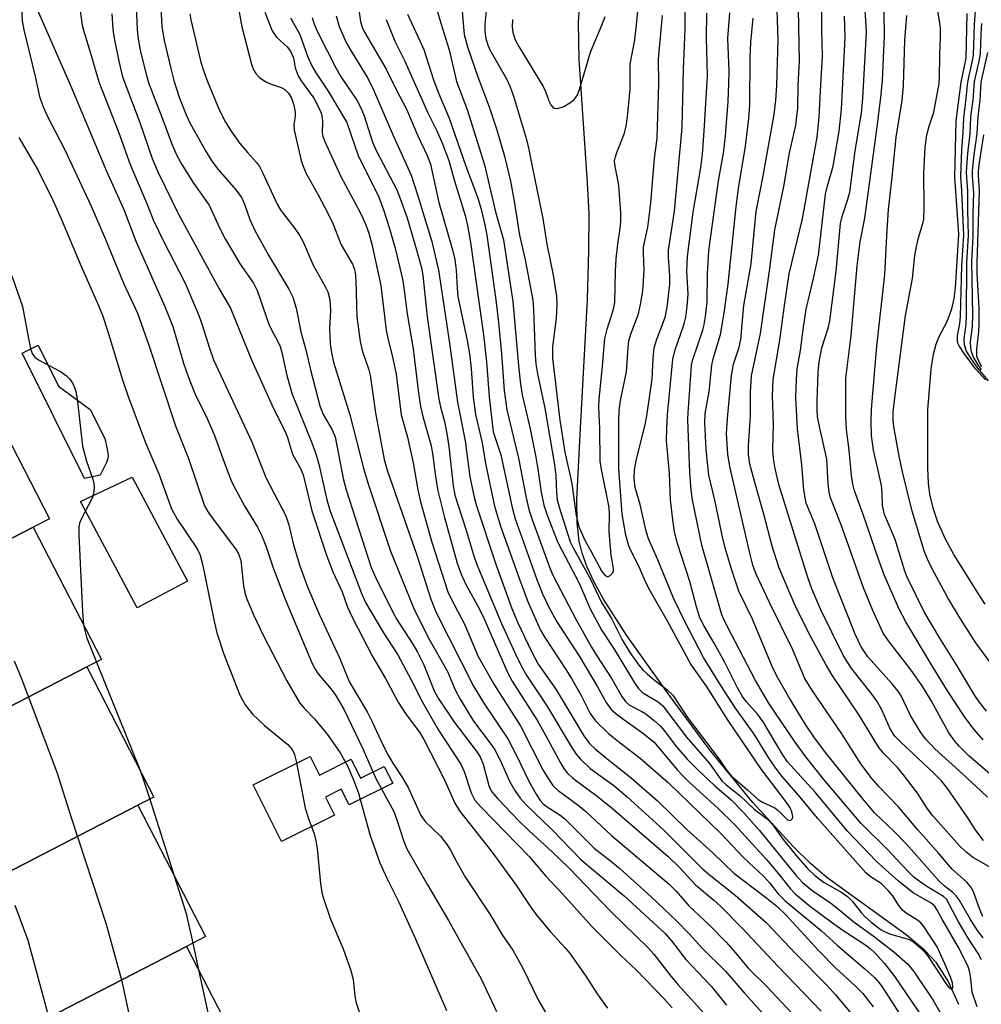
# Model space of a CAD drawing. Units: inches. Extents: x 1171770 to 1177770, y 525460 to 529460.
# Drawn here: x 1173553 to 1173735, y 525764 to 525950 of the extents above; entities that cross this region are included whole.
import ezdxf

# ---------------------------------------------------------------- set-up
doc = ezdxf.new("R2010")
doc.units = ezdxf.units.IN
doc.header["$MEASUREMENT"] = 0
for name, color, linetype in [('BLDG-Footprint', 5, 'Continuous'), ('CULTRL-Pad', 6, 'Continuous'), ('HYDRO-Single Line Stream', 4, 'Continuous'), ('Undefined', 1, 'Continuous')]:
    doc.layers.add(name, color=color, linetype=linetype)

msp = doc.modelspace()

# ---------------------------------------------------------------- linework, layer by layer
at = {"layer": 'BLDG-Footprint'}
for points, elevation in [([(1173555.69, 525854.27), (1173509.17, 525830.29), (1173508.68, 525831.23), (1173506.35, 525835.75), (1173500.67, 525832.82), (1173490.33, 525852.89), (1173494.12, 525854.84), (1173545.6, 525881.38), (1173558.76, 525855.85)], 252.16), ([(1173565.85, 525827.81), (1173519.05, 525803.68), (1173518.94, 525803.89), (1173516.46, 525808.71), (1173510.38, 525805.57), (1173499.57, 525826.54), (1173508.68, 525831.23), (1173509.17, 525830.29), (1173555.69, 525854.27), (1173568.6, 525829.22)], 251.12), ([(1173575.53, 525801.62), (1173528.51, 525777.38), (1173527.77, 525778.8), (1173525.92, 525782.38), (1173520.17, 525779.42), (1173509.94, 525799.25), (1173518.94, 525803.89), (1173519.05, 525803.68), (1173565.85, 525827.81), (1173578.55, 525803.17)], 252.57), ([(1173584.71, 525774.92), (1173538.27, 525750.98), (1173537.98, 525751.53), (1173535.81, 525755.75), (1173529.34, 525752.41), (1173518.27, 525773.89), (1173527.77, 525778.8), (1173528.51, 525777.38), (1173575.53, 525801.62), (1173588.33, 525776.79)], 252.34), ([(1173593.46, 525747.67), (1173547.93, 525724.2), (1173547.79, 525724.48), (1173545.73, 525728.48), (1173539.63, 525725.34), (1173528.62, 525746.7), (1173537.98, 525751.53), (1173538.27, 525750.98), (1173584.71, 525774.92), (1173597.64, 525749.83)], 251.93)]:
    msp.add_lwpolyline(points, close=True, dxfattribs=dict(at, elevation=elevation))
at = {"layer": 'CULTRL-Pad'}
for points in [[(1173568.38, 525864.15), (1173565.42, 525863.51), (1173553.62, 525887.19), (1173556.66, 525888.7), (1173560.51, 525880.98), (1173566.49, 525876.58), (1173569.24, 525871.07), (1173569.73, 525869.06), (1173569.89, 525867.75), (1173569.83, 525867.29), (1173569.55, 525866.51)], [(1173584.89, 525844.06), (1173575.38, 525839), (1173564.66, 525859.15), (1173574.43, 525863.72)], [(1173608.14, 525810.88), (1173609.9, 525807.35), (1173615.87, 525810.34), (1173617.67, 525806.75), (1173622.16, 525809), (1173623.75, 525805.83), (1173615.52, 525801.71), (1173614.02, 525804.7), (1173611, 525803.19), (1173612.7, 525799.78), (1173602.71, 525794.78), (1173597.35, 525805.49)]]:
    msp.add_lwpolyline(points, close=True, dxfattribs=at)
at = {"layer": 'HYDRO-Single Line Stream'}
msp.add_lwpolyline([(1173730.91, 525763.9), (1173728.8, 525768.48), (1173726.67, 525771.82), (1173724.42, 525774.17), (1173720.91, 525777.12), (1173705.91, 525787.94), (1173702.85, 525790.62), (1173699.6, 525793.79), (1173691.91, 525802.17), (1173683.62, 525812.28), (1173676.11, 525822.42), (1173667.99, 525833.83), (1173663.65, 525840.64), (1173661.89, 525843.86), (1173660.58, 525846.68), (1173659.6, 525849.38), (1173659.06, 525851.64), (1173658.69, 525855.11), (1173658.61, 525859.5), (1173659.27, 525873.04), (1173660.59, 525897.39), (1173660.88, 525906.57), (1173660.91, 525913.64), (1173660.64, 525919.49), (1173659.02, 525942.79), (1173658.93, 525949.84), (1173659.29, 525955.53)], dxfattribs=at)
at = {"layer": 'Undefined'}
for p, q in [((1173567.66, 525828.74, 248), (1173576.03, 525808.06, 248)), ((1173576.03, 525808.06, 248), (1173577.78, 525802.78, 248)), ((1173577.78, 525802.78, 248), (1173582.4, 525788.29, 248)), ((1173585.9, 525775.53, 248), (1173587, 525770.47, 248))]:
    msp.add_line(p, q, dxfattribs=at)
for points, elevation in [([(1173631.62, 525954.11), (1173632.84, 525949.69), (1173634.44, 525944.62), (1173635.82, 525938.63), (1173637.84, 525933.36), (1173641.14, 525922.85), (1173643.18, 525913.95), (1173644.73, 525908.66), (1173646.47, 525897), (1173647.53, 525884.79), (1173647.91, 525881.33), (1173648.27, 525879.32), (1173649.75, 525872.87), (1173650.82, 525867.56), (1173651.23, 525865.26), (1173651.82, 525860.93), (1173652.36, 525858.46), (1173652.97, 525856.54), (1173654.98, 525851.4), (1173659.02, 525843.68), (1173661.1, 525838.8), (1173663.36, 525834.74), (1173665.67, 525831.17), (1173669.62, 525824.65), (1173670.27, 525823.71), (1173671.12, 525822.93), (1173674, 525821.22), (1173674.86, 525820.43), (1173679.34, 525814.51), (1173683.71, 525809.56), (1173686.05, 525806.25), (1173686.86, 525805.51), (1173689.45, 525803.51), (1173692.22, 525800.8), (1173694.45, 525799.18), (1173695.03, 525798.66), (1173695.68, 525797.9), (1173697.4, 525795.46), (1173700.11, 525792.11), (1173702.21, 525789.71), (1173703.64, 525788.35), (1173705.41, 525787.01), (1173708.73, 525785.14), (1173709.82, 525784.36), (1173710.76, 525783.44), (1173712.41, 525781.33), (1173713.13, 525780.55), (1173714.34, 525779.48), (1173716.21, 525778.07), (1173716.93, 525777.64), (1173717.94, 525777.22), (1173720.69, 525776.5), (1173721.5, 525776.22), (1173722.36, 525775.7), (1173723.67, 525774.63), (1173724.41, 525773.89), (1173725.12, 525772.98), (1173728.56, 525767.71), (1173729.02, 525767.16), (1173729.48, 525766.87), (1173729.68, 525766.9), (1173729.78, 525767.11), (1173729.7, 525768), (1173729.34, 525769.1), (1173728.51, 525771.06), (1173726.77, 525774.84), (1173724.27, 525778.7), (1173723.68, 525779.38), (1173723.08, 525779.88), (1173720.91, 525781.23), (1173720.25, 525781.77), (1173719.57, 525782.63), (1173718.4, 525784.47), (1173717.53, 525785.52), (1173716.18, 525786.79), (1173714.17, 525788.11), (1173713.31, 525788.85), (1173704.13, 525799.18), (1173700.56, 525803.54), (1173697.42, 525807.17), (1173696.07, 525808.9), (1173694.87, 525810.7), (1173692.18, 525815.06), (1173688.64, 525820.02), (1173685.84, 525824.29), (1173682.57, 525829.61), (1173679.1, 525836.3), (1173676.88, 525840.86), (1173673.96, 525848.1), (1173672.16, 525852.1), (1173671.67, 525853.8), (1173670.57, 525858.57), (1173669.67, 525861.8), (1173669.45, 525863.55), (1173669.53, 525865.14), (1173669.84, 525866.82), (1173671.53, 525873.69), (1173671.85, 525875.38), (1173672.83, 525882.28), (1173673.04, 525886.2), (1173673.26, 525888.23), (1173673.71, 525889.88), (1173675.03, 525893.15), (1173675.39, 525894.25), (1173675.68, 525895.94), (1173676.17, 525900.22), (1173676.21, 525901.83), (1173675.93, 525905.39), (1173675.96, 525906.73), (1173677.11, 525914.1), (1173678.56, 525929.95), (1173678.76, 525940.94), (1173679.13, 525948.56), (1173679.07, 525963.06)], 214), ([(1173641.56, 525953.26), (1173641.19, 525949.5), (1173641.21, 525948.12), (1173641.4, 525946.79), (1173641.7, 525945.7), (1173642.15, 525944.66), (1173645.26, 525939.15), (1173645.96, 525937.64), (1173646.6, 525935.84), (1173649.07, 525927.68), (1173649.52, 525925.78), (1173649.99, 525923.16), (1173652.16, 525912.73), (1173652.95, 525907.85), (1173654.13, 525901.98), (1173654.73, 525898), (1173654.84, 525896.35), (1173654.7, 525893.86), (1173654, 525888.4), (1173654.02, 525886.28), (1173655.36, 525874.51), (1173656.33, 525868.45), (1173657.67, 525862.52), (1173658.46, 525856.41), (1173659.02, 525854.21), (1173660.09, 525851.81), (1173661.37, 525849.54), (1173663.31, 525845.87), (1173663.97, 525845.11), (1173664.34, 525844.94), (1173664.53, 525844.95), (1173664.89, 525845.1), (1173665.35, 525845.57), (1173665.51, 525845.99), (1173665.54, 525846.46), (1173665.09, 525848.96), (1173664.82, 525851.87), (1173664.73, 525853.54), (1173664.76, 525856.65), (1173664.7, 525857.97), (1173663.28, 525865.17), (1173663.03, 525866.78), (1173662.93, 525872.88), (1173662.77, 525877.07), (1173662.8, 525878.52), (1173663.47, 525884.78), (1173663.91, 525890), (1173664.32, 525891.73), (1173665.51, 525895.52), (1173665.76, 525896.79), (1173665.93, 525902.77), (1173666.07, 525905.05), (1173666.34, 525907.82), (1173666.83, 525910.88), (1173666.94, 525912.07), (1173666.94, 525913.85), (1173666.54, 525918.87), (1173666.37, 525920.04), (1173665.83, 525922.56), (1173665.75, 525923.61), (1173665.89, 525924.4), (1173666.14, 525925.18), (1173667.62, 525928.88), (1173667.92, 525930.22), (1173668.17, 525931.98), (1173668.53, 525935.2), (1173668.68, 525937.21), (1173668.72, 525941.9), (1173669.55, 525946.53), (1173669.9, 525949.39), (1173671.23, 525962.8)], 210), ([(1173737.1, 525828.37), (1173734.14, 525832.41), (1173731.22, 525836.95), (1173728.84, 525840.93), (1173725.87, 525846.38), (1173724.98, 525848.19), (1173724.31, 525849.82), (1173722.07, 525857.28), (1173720.24, 525864.76), (1173719.6, 525867.7), (1173718.67, 525872.95), (1173718.48, 525874.39), (1173718.49, 525876.02), (1173718.72, 525878.24), (1173720.81, 525894.35), (1173722.12, 525901.36), (1173722.6, 525905.71), (1173722.86, 525907.42), (1173723.24, 525909.08), (1173724.11, 525911.75), (1173724.27, 525912.58), (1173724.36, 525914.83), (1173724.28, 525921.3), (1173724.53, 525926.15), (1173724.86, 525928.58), (1173725.29, 525930.2), (1173726.19, 525932.85), (1173727.19, 525938.25), (1173727.27, 525939.36), (1173727.29, 525943.75), (1173727.45, 525947.03), (1173727.42, 525948.71), (1173727.27, 525950.16), (1173725.19, 525962.47)], 236), ([(1173594, 525955.71), (1173595.22, 525949.02), (1173597.02, 525941.95), (1173597.42, 525940.85), (1173597.83, 525940.17), (1173598.55, 525939.38), (1173599.72, 525938.6), (1173600.75, 525938.12), (1173602.62, 525937.48), (1173603.3, 525937.1), (1173604, 525936.42), (1173604.58, 525935.49), (1173605.02, 525934.19), (1173605.26, 525932.83), (1173605.26, 525932.02), (1173605.02, 525930.51), (1173605.11, 525929.42), (1173606.42, 525923.72), (1173606.72, 525922.73), (1173607.39, 525921.26), (1173609.67, 525917.19), (1173611.56, 525913.6), (1173612.4, 525911.79), (1173614.02, 525907.74), (1173616.12, 525904.04), (1173616.46, 525903.27), (1173616.66, 525902.48), (1173616.8, 525900.99), (1173616.96, 525894.11), (1173617.59, 525889.42), (1173617.96, 525887.69), (1173619.21, 525884.08), (1173619.49, 525883.03), (1173620.49, 525875.95), (1173622.11, 525867.08), (1173622.75, 525864.88), (1173628.3, 525848.95), (1173630.99, 525840.66), (1173631.94, 525838.23), (1173639.03, 525824.16), (1173641, 525820.96), (1173645.52, 525814.2), (1173647.25, 525810.9), (1173649.54, 525806.21), (1173650.87, 525803.72), (1173651.63, 525802.53), (1173652.19, 525801.94), (1173652.81, 525801.45), (1173655.42, 525799.76), (1173656.34, 525799.05), (1173661.87, 525793.51), (1173665, 525791.09), (1173666.73, 525789.64), (1173672.66, 525784.28), (1173677.46, 525779.73), (1173679.92, 525777.22), (1173682.28, 525774.62), (1173686.74, 525770.25), (1173690.36, 525766.08), (1173697, 525758.7)], 230), ([(1173736.87, 525789.84), (1173733.5, 525791.79), (1173732.22, 525792.81), (1173731.04, 525793.97), (1173725.96, 525799.63), (1173724.99, 525800.95), (1173723.09, 525803.93), (1173720.42, 525807.42), (1173719.3, 525808.77), (1173716.65, 525811.51), (1173715.75, 525812.57), (1173712.03, 525818.66), (1173706.92, 525826.24), (1173705.64, 525828.4), (1173702.94, 525833.41), (1173700.2, 525838.86), (1173698.89, 525841.76), (1173696.86, 525846.72), (1173695.55, 525850.68), (1173694.02, 525856.71), (1173692.39, 525862.27), (1173691.37, 525866.21), (1173691.1, 525868.04), (1173691.11, 525869.69), (1173691.44, 525875.37), (1173691.47, 525879.83), (1173691.69, 525882.92), (1173693.34, 525890.95), (1173695.15, 525903.25), (1173696.06, 525910.55), (1173697.87, 525919.1), (1173698.81, 525924.81), (1173700.03, 525930.4), (1173700.4, 525933.62), (1173700.5, 525937.92), (1173700.76, 525942.52), (1173700.48, 525955.61)], 224), ([(1173739.83, 525804.9), (1173732.85, 525810.94), (1173731.01, 525812.73), (1173730.12, 525813.76), (1173729.03, 525815.33), (1173725.69, 525821.44), (1173723.96, 525824.24), (1173721.91, 525827.21), (1173717.56, 525832.75), (1173716.61, 525834.24), (1173714.62, 525838.47), (1173712.87, 525842.78), (1173708.62, 525854.74), (1173706.62, 525859.82), (1173706.36, 525860.9), (1173706.16, 525862.56), (1173705.92, 525867.16), (1173704.51, 525873.34), (1173704.18, 525875.25), (1173704.1, 525876.57), (1173704.11, 525878.04), (1173704.28, 525883.62), (1173704.44, 525885.58), (1173704.99, 525888.21), (1173706.16, 525891.98), (1173706.49, 525893.34), (1173707.71, 525902.72), (1173708.53, 525911.77), (1173708.81, 525913.12), (1173709.92, 525916.37), (1173710.24, 525917.68), (1173711.26, 525925.52), (1173712.49, 525932.63), (1173712.74, 525935.43), (1173713.4, 525947.98), (1173713.33, 525950.2), (1173712.92, 525955.79)], 230), ([(1173553.48, 525952.67), (1173553.63, 525950.15), (1173553.9, 525948.4), (1173556.09, 525939.61), (1173556.91, 525935.83), (1173557.46, 525934.17), (1173558.26, 525932.3), (1173561.7, 525925.68), (1173566.69, 525915.07), (1173569.34, 525908.93), (1173572.79, 525900.44), (1173575.42, 525894.8), (1173577.6, 525888.72), (1173582.63, 525873.49), (1173585.07, 525867.26), (1173588.12, 525858.32), (1173589, 525856.81), (1173593.26, 525851.21), (1173594.11, 525850.01), (1173594.54, 525849.25), (1173594.99, 525847.96), (1173595.48, 525843.17), (1173595.75, 525841.89), (1173596.1, 525840.84), (1173597.47, 525837.55), (1173599.32, 525833.69), (1173603.72, 525825.19), (1173606.15, 525820.98), (1173606.96, 525820.01), (1173608.95, 525817.97), (1173611.54, 525814.83), (1173613.81, 525811.58), (1173615.16, 525809.1), (1173616.45, 525806.16), (1173617.29, 525803.95), (1173619.42, 525796.08), (1173621.32, 525790.76), (1173622.66, 525787.8), (1173624.86, 525783.43), (1173628.01, 525776.47), (1173633.96, 525762.79)], 244), ([(1173555.84, 525953.71), (1173562.8, 525937.77), (1173569.59, 525921.69), (1173572.85, 525914.39), (1173575.14, 525908.39), (1173580.62, 525896.06), (1173582.1, 525892.28), (1173584.14, 525885.35), (1173585.04, 525882.83), (1173586.32, 525879.59), (1173588.61, 525874.88), (1173589.99, 525871.66), (1173591.57, 525867.25), (1173593.2, 525863.06), (1173593.97, 525861.47), (1173595.78, 525858.16), (1173598.14, 525854.28), (1173598.94, 525852.76), (1173599.74, 525850.73), (1173601.14, 525846.61), (1173603.53, 525840.34), (1173608.52, 525828.44), (1173609.05, 525827.42), (1173609.66, 525826.5), (1173611.81, 525823.99), (1173612.83, 525822.63), (1173614.5, 525819.85), (1173618.16, 525812.17), (1173620.47, 525806.85), (1173623.96, 525800.43), (1173624.56, 525798.86), (1173625.78, 525794.97), (1173626.43, 525793.39), (1173630.33, 525786.56), (1173634.3, 525779.81), (1173640.46, 525768.79), (1173643.38, 525762.6)], 242), ([(1173564.41, 525953.4), (1173564.97, 525949.34), (1173565.33, 525947.89), (1173566.56, 525944), (1173568.1, 525938.59), (1173571.89, 525928.92), (1173574.05, 525922.93), (1173577.33, 525915.22), (1173578.39, 525912.47), (1173580.44, 525908.28), (1173583.42, 525902.58), (1173584.44, 525900.44), (1173587.06, 525894.36), (1173587.69, 525892.57), (1173589.05, 525888.14), (1173589.86, 525885.96), (1173597.08, 525870.46), (1173599.72, 525863.65), (1173603.51, 525856.4), (1173604.06, 525854.75), (1173604.95, 525850.92), (1173606.16, 525846.98), (1173607.65, 525842.99), (1173609.81, 525837.8), (1173613.75, 525829.41), (1173615.05, 525826.14), (1173615.59, 525824.96), (1173618.94, 525819.34), (1173619.94, 525817.33), (1173621.95, 525812.94), (1173622.9, 525811.11), (1173623.79, 525809.59), (1173625.48, 525807.03), (1173626.69, 525804.98), (1173629.09, 525799.69), (1173629.91, 525798.58), (1173632.77, 525795.77), (1173634.05, 525794.17), (1173634.68, 525793.16), (1173635.92, 525790.76), (1173637.54, 525787.94), (1173642.13, 525780.99), (1173644.47, 525777.11), (1173646.47, 525774.18), (1173648.39, 525770.8), (1173651.37, 525764.68), (1173653.27, 525761.33)], 240), ([(1173575.19, 525952.91), (1173575.37, 525948.45), (1173575.56, 525946.68), (1173576.01, 525944.34), (1173577.11, 525939.99), (1173577.61, 525938.29), (1173578.38, 525936.11), (1173580.18, 525931.59), (1173582.01, 525926.67), (1173582.92, 525924.61), (1173583.81, 525922.96), (1173585.91, 525919.56), (1173589, 525915.23), (1173591.03, 525910.79), (1173592.05, 525908.83), (1173594.87, 525904.09), (1173597.41, 525900.44), (1173598.12, 525899.07), (1173600.33, 525892.68), (1173600.81, 525891.63), (1173601.97, 525889.56), (1173602.43, 525888.5), (1173602.75, 525887.35), (1173603.69, 525882.97), (1173604.69, 525879.47), (1173608.45, 525870.23), (1173609.27, 525868), (1173609.82, 525865.94), (1173611.25, 525859.43), (1173611.88, 525857.32), (1173617.75, 525841.93), (1173618.59, 525840.02), (1173622, 525834.26), (1173624.69, 525830.11), (1173627.22, 525825.38), (1173629.36, 525821.15), (1173632.39, 525815.84), (1173636.62, 525809.4), (1173637.26, 525808), (1173638.6, 525803.97), (1173639.32, 525802.6), (1173640.47, 525801.27), (1173649.55, 525791.91), (1173652.72, 525788.23), (1173655.86, 525784.89), (1173661.51, 525778.59), (1173666.99, 525773.15), (1173669.8, 525770.48), (1173675.13, 525765.01), (1173676.63, 525763.3)], 236), ([(1173579.84, 525952.69), (1173580.08, 525949), (1173580.46, 525946.43), (1173581.74, 525941.1), (1173582.33, 525938.83), (1173583.42, 525935.46), (1173584.66, 525932.34), (1173585.43, 525930.68), (1173588.44, 525925.33), (1173589.5, 525923.58), (1173590.74, 525921.98), (1173594.14, 525918.06), (1173595.14, 525916.69), (1173595.72, 525915.42), (1173596.71, 525912.5), (1173597.65, 525910.42), (1173600.24, 525905.76), (1173604.09, 525899.31), (1173604.84, 525897.81), (1173605.5, 525895.71), (1173606.37, 525891.24), (1173607.31, 525887.85), (1173608.17, 525884.06), (1173609.95, 525877.24), (1173610.56, 525875.62), (1173612.27, 525872.7), (1173612.83, 525871.36), (1173614.36, 525863.51), (1173614.92, 525861.34), (1173619.68, 525846.65), (1173620.48, 525844.79), (1173623.64, 525838.41), (1173624.51, 525836.81), (1173627.55, 525832.15), (1173628.46, 525830.63), (1173629.62, 525828.24), (1173631.59, 525823.31), (1173632.37, 525821.89), (1173635.46, 525817.27), (1173639.55, 525811.95), (1173640.32, 525810.81), (1173640.89, 525809.39), (1173641.95, 525805.39), (1173642.2, 525804.74), (1173642.53, 525804.17), (1173643.63, 525802.86), (1173647.54, 525798.77), (1173649.51, 525796.85), (1173654.02, 525792.75), (1173657.11, 525789.78), (1173665.06, 525781.52), (1173672.12, 525774.67), (1173673.19, 525773.46), (1173676.2, 525769.5), (1173677.72, 525767.69), (1173683.3, 525761.53)], 234), ([(1173735.45, 525780.6), (1173734.88, 525781.9), (1173733.66, 525785.25), (1173733.13, 525786.28), (1173732.36, 525787.11), (1173729.65, 525789.51), (1173727.14, 525792.52), (1173723.15, 525796.98), (1173719.39, 525801.4), (1173715.82, 525805.09), (1173714.48, 525806.61), (1173712.37, 525809.49), (1173708.78, 525815.16), (1173703.09, 525823.47), (1173701.73, 525825.63), (1173699.4, 525831.17), (1173695.04, 525840.03), (1173692.56, 525845.4), (1173691.92, 525847.08), (1173691.39, 525849.12), (1173687.54, 525865.76), (1173687.21, 525868.09), (1173686.93, 525871.95), (1173687.11, 525874.83), (1173687.87, 525883.02), (1173688.27, 525885.16), (1173689.3, 525888.38), (1173689.63, 525889.79), (1173690.19, 525896.22), (1173691.62, 525904.14), (1173692.56, 525914.05), (1173693.86, 525920.8), (1173695.96, 525932.38), (1173696.29, 525935.14), (1173696.44, 525937.95), (1173696.7, 525946.54), (1173696.47, 525954.05)], 222), ([(1173735.56, 525794.97), (1173734.18, 525796.8), (1173732.47, 525799.42), (1173728.77, 525804.8), (1173727.62, 525806.26), (1173726.2, 525807.7), (1173719.97, 525813.49), (1173718.78, 525814.71), (1173717.95, 525816), (1173716.27, 525819.8), (1173715.31, 525821.48), (1173714.34, 525822.86), (1173710.65, 525827.49), (1173709.68, 525828.89), (1173708.95, 525830.15), (1173704.78, 525838.65), (1173703.1, 525842.62), (1173702.23, 525844.92), (1173696.84, 525862.33), (1173696.12, 525865.37), (1173695.8, 525867.3), (1173695.72, 525868.95), (1173695.83, 525873.83), (1173695.61, 525879.16), (1173695.76, 525882.22), (1173697.04, 525889.67), (1173697.9, 525896.21), (1173698.8, 525902.23), (1173701.34, 525912.67), (1173704.09, 525928.11), (1173704.49, 525931.88), (1173704.7, 525936.84), (1173705.12, 525943.47), (1173704.97, 525948.5), (1173704.95, 525954.09)], 226), ([(1173735.98, 525882.17), (1173734.06, 525884.27), (1173731.92, 525887.13), (1173730.95, 525888.61), (1173730.74, 525889.13), (1173730.63, 525889.67), (1173730.66, 525890.52), (1173731.06, 525892.82), (1173731.19, 525894.14), (1173731.44, 525903.78), (1173731.82, 525909.56), (1173731.45, 525917.93), (1173731.26, 525920.63), (1173731.45, 525925.69), (1173731.72, 525928.99), (1173731.82, 525931.73), (1173732.31, 525935.4), (1173732.56, 525938.1), (1173732.79, 525939.45), (1173733.45, 525942.28), (1173733.66, 525943.66), (1173733.87, 525949.43), (1173734.2, 525953.75)], 240), ([(1173570.58, 525951.46), (1173570.76, 525948.57), (1173571.02, 525946.84), (1173571.89, 525942.52), (1173572.62, 525939.55), (1173575.88, 525930.88), (1173578.23, 525924.09), (1173579.37, 525921.42), (1173583.19, 525913.53), (1173590.88, 525899.4), (1173593.03, 525895.73), (1173597.02, 525885.97), (1173601.19, 525876.75), (1173603.32, 525872.53), (1173603.82, 525871.23), (1173604.79, 525868.1), (1173606.28, 525865.36), (1173606.78, 525864.16), (1173608.44, 525857.37), (1173611.31, 525848.76), (1173612.44, 525845.83), (1173614.17, 525842.01), (1173615.22, 525839.11), (1173616.19, 525836.99), (1173619.83, 525829.91), (1173622.36, 525825.63), (1173624.81, 525821.13), (1173626.32, 525818.81), (1173628.83, 525815.48), (1173629.67, 525814.08), (1173633.46, 525806.59), (1173635.5, 525802.01), (1173636.41, 525800.55), (1173642.54, 525792.83), (1173647.11, 525786.53), (1173649.56, 525782.77), (1173650.83, 525781.01), (1173653.61, 525777.65), (1173656.39, 525774.67), (1173657.36, 525773.49), (1173660.15, 525769.47), (1173662.56, 525765.73), (1173664.4, 525763.25)], 238), ([(1173599.54, 525951.77), (1173600.94, 525948.25), (1173601.78, 525947.05), (1173603.75, 525945.2), (1173604.4, 525944.38), (1173604.95, 525943.13), (1173605.27, 525941.21), (1173605.83, 525939.71), (1173606.42, 525938.77), (1173608.81, 525935.46), (1173609.75, 525933.68), (1173610.18, 525932.63), (1173610.38, 525931.81), (1173610.43, 525930.93), (1173610.39, 525929.02), (1173610.55, 525928.22), (1173610.82, 525927.44), (1173613.86, 525920.76), (1173617.67, 525913.7), (1173618.51, 525911.8), (1173619.2, 525909.96), (1173619.8, 525907.82), (1173621.53, 525900.03), (1173622.51, 525891.59), (1173622.81, 525890.02), (1173623.66, 525886.76), (1173624.4, 525883.26), (1173625.37, 525875.56), (1173626.54, 525871.31), (1173627.14, 525868.73), (1173627.61, 525866.44), (1173628.48, 525861.34), (1173629, 525859.06), (1173631.18, 525851.43), (1173634.19, 525842.05), (1173634.73, 525840.81), (1173637.39, 525835.78), (1173639.94, 525829.8), (1173643.02, 525824.36), (1173648.01, 525816.52), (1173652.18, 525808.35), (1173653.27, 525806.51), (1173654.07, 525805.39), (1173655.09, 525804.41), (1173658.87, 525801.62), (1173660.23, 525800.52), (1173665.13, 525795.93), (1173676.08, 525786.68), (1173677.4, 525785.37), (1173679.82, 525782.6), (1173683.71, 525778.92), (1173686.84, 525775.7), (1173688.65, 525773.71), (1173691, 525770.79), (1173694.53, 525767.3), (1173701.17, 525760.25)], 228), ([(1173604.42, 525950.72), (1173606.14, 525947.52), (1173607.6, 525943.42), (1173608.42, 525941.62), (1173609.15, 525940.39), (1173611.54, 525936.83), (1173615.08, 525930.91), (1173617.21, 525924.63), (1173621.1, 525916.72), (1173621.99, 525914.38), (1173623.14, 525910.8), (1173624.28, 525906.84), (1173625.58, 525901.24), (1173625.85, 525899.57), (1173626.46, 525894.69), (1173627.65, 525888.01), (1173628.61, 525879.66), (1173628.99, 525877.14), (1173629.42, 525875.23), (1173630.97, 525869.91), (1173631.27, 525868.31), (1173631.76, 525864.34), (1173632.27, 525861.18), (1173633.52, 525856.13), (1173635.97, 525847.47), (1173636.68, 525845.36), (1173637.55, 525843.57), (1173639.89, 525839.32), (1173640.81, 525837.48), (1173645.57, 525826.63), (1173646.33, 525825.1), (1173651.13, 525817.6), (1173652.37, 525815.47), (1173655.48, 525809.66), (1173656.25, 525808.41), (1173656.78, 525807.75), (1173657.82, 525806.78), (1173662.46, 525803.38), (1173665.38, 525801), (1173675.86, 525791.92), (1173678.01, 525789.86), (1173681.03, 525786.55), (1173684.52, 525783.66), (1173685.83, 525782.46), (1173689.88, 525778.38), (1173696.72, 525771.1), (1173704.84, 525762.65)], 226), ([(1173608.5, 525950.73), (1173608.88, 525949.52), (1173609.46, 525948.16), (1173612.96, 525941.24), (1173614.02, 525939.44), (1173616.93, 525935.08), (1173617.71, 525933.63), (1173618.32, 525932.12), (1173619.92, 525927.15), (1173620.64, 525925.59), (1173624.51, 525918.15), (1173625.18, 525916.51), (1173626.48, 525912.81), (1173628.27, 525906.76), (1173629.18, 525903.38), (1173629.47, 525901.99), (1173630.26, 525894.12), (1173632.47, 525878.53), (1173632.77, 525877.03), (1173633.56, 525874.25), (1173634.01, 525872.02), (1173634.36, 525869.52), (1173635.18, 525862.08), (1173635.52, 525860.33), (1173637.51, 525854.11), (1173639.04, 525849.06), (1173639.7, 525847.18), (1173644.35, 525836.03), (1173646.96, 525830.21), (1173648.12, 525827.9), (1173649.16, 525826.14), (1173652.9, 525820.44), (1173657.72, 525812.47), (1173658.48, 525811.32), (1173659.2, 525810.44), (1173661.13, 525808.62), (1173665.61, 525805.39), (1173668.12, 525803.24), (1173675.08, 525796.9), (1173682.37, 525789.59), (1173683.62, 525788.52), (1173688.59, 525784.6), (1173694.45, 525779.43), (1173700.03, 525773.5), (1173705.86, 525767.62), (1173707.58, 525765.75), (1173714.29, 525757.7)], 224), ([(1173613.07, 525951.05), (1173613.61, 525949.07), (1173615.03, 525945.93), (1173615.88, 525944.41), (1173618.94, 525939.45), (1173619.95, 525937.5), (1173623.81, 525928.44), (1173627.23, 525920.9), (1173628.52, 525917.03), (1173631.13, 525908.34), (1173632.39, 525902.93), (1173634.49, 525889.12), (1173636.02, 525877.93), (1173637.49, 525870.6), (1173638.35, 525863.78), (1173639.15, 525859.98), (1173639.63, 525858.33), (1173643.35, 525847.06), (1173646.3, 525838.9), (1173647.42, 525836.15), (1173649.99, 525830.75), (1173651.31, 525828.33), (1173654.64, 525823.6), (1173659.94, 525814.76), (1173660.98, 525813.33), (1173662.05, 525812.31), (1173664.31, 525810.41), (1173668.91, 525806.82), (1173673.86, 525802.5), (1173679.49, 525796.96), (1173684.32, 525792.62), (1173688.32, 525788.75), (1173694.59, 525784.06), (1173696.46, 525782.5), (1173698.17, 525780.9), (1173704.38, 525774.06), (1173707.56, 525770.88), (1173711.35, 525767.38), (1173712.74, 525765.98), (1173714.69, 525763.48)], 222), ([(1173617.38, 525951.76), (1173617.65, 525950.01), (1173617.95, 525948.94), (1173618.38, 525947.97), (1173622.54, 525940.96), (1173624.45, 525937), (1173626.34, 525933.4), (1173628.53, 525928.38), (1173630.27, 525924.64), (1173630.87, 525923), (1173632.5, 525915.77), (1173635.08, 525906.79), (1173635.53, 525904.94), (1173635.78, 525902.94), (1173635.93, 525899.54), (1173636.09, 525897.97), (1173637.87, 525889.59), (1173638.28, 525887.12), (1173638.58, 525884.31), (1173639, 525878.87), (1173639.45, 525875.61), (1173640.66, 525870.26), (1173641.32, 525866.34), (1173643.03, 525858.27), (1173644.17, 525854.46), (1173647.74, 525844.45), (1173649.4, 525840.01), (1173651.14, 525836.03), (1173651.75, 525834.75), (1173652.54, 525833.36), (1173656.53, 525827.36), (1173657.6, 525825.64), (1173659.38, 525822.56), (1173661.12, 525819.03), (1173662.13, 525817.61), (1173664.6, 525815.22), (1173666.78, 525813.45), (1173670.6, 525810.56), (1173675.95, 525805.85), (1173685.86, 525796.27), (1173690.18, 525791.69), (1173694.01, 525788.16), (1173695.16, 525786.89), (1173696.72, 525784.88), (1173698.03, 525783.54), (1173704.89, 525777.84), (1173707.92, 525775.11), (1173713.12, 525770.69), (1173714.95, 525769.02), (1173715.84, 525768.02), (1173716.53, 525767.09), (1173719.67, 525762.14)], 220), ([(1173622.51, 525950.41), (1173624.16, 525946.31), (1173626.06, 525942.48), (1173630.41, 525932.69), (1173632.11, 525929.28), (1173633.17, 525926.86), (1173634.38, 525923.67), (1173635.41, 525920), (1173637.49, 525913.25), (1173637.92, 525911.38), (1173638.48, 525908.19), (1173640.95, 525890.68), (1173641.53, 525885.58), (1173642.01, 525878.93), (1173642.79, 525872.33), (1173644.21, 525867.94), (1173646.38, 525858), (1173646.91, 525855.83), (1173651.02, 525844.36), (1173652.09, 525841.68), (1173653.29, 525839.16), (1173654.8, 525836.35), (1173659.12, 525829.79), (1173662.52, 525824.07), (1173664.14, 525821.06), (1173665.08, 525819.79), (1173666.35, 525818.7), (1173671.31, 525815.18), (1173673.25, 525813.56), (1173677.57, 525808.37), (1173678.77, 525807.06), (1173679.8, 525806.05), (1173685.38, 525801.05), (1173688.43, 525797.99), (1173694.48, 525791.35), (1173696.8, 525788.67), (1173698.96, 525785.9), (1173699.94, 525784.88), (1173702.56, 525782.67), (1173707.27, 525779.17), (1173709.15, 525777.83), (1173713.3, 525775.16), (1173714.15, 525774.5), (1173714.93, 525773.77), (1173716.86, 525771.66), (1173718.81, 525769.17), (1173726.43, 525757.89)], 218), ([(1173626.52, 525951.4), (1173629.64, 525944.69), (1173631.51, 525938.8), (1173632.46, 525936.33), (1173634.42, 525931.72), (1173637.54, 525922.79), (1173639.86, 525916.58), (1173640.51, 525914.45), (1173641.2, 525911.54), (1173641.57, 525909.58), (1173643.24, 525897.33), (1173643.75, 525893.05), (1173644.32, 525887.12), (1173644.85, 525880.13), (1173645.36, 525876.52), (1173647.56, 525867.32), (1173649.01, 525859.85), (1173649.52, 525857.64), (1173650.21, 525855.51), (1173653.56, 525846.38), (1173654.07, 525845.18), (1173658.5, 525836.73), (1173661.37, 525831.58), (1173662.36, 525829.94), (1173665.23, 525825.59), (1173667.12, 525822.22), (1173667.78, 525821.29), (1173668.56, 525820.61), (1173670.88, 525819.39), (1173671.63, 525818.91), (1173673.29, 525817.64), (1173674.39, 525816.65), (1173675.14, 525815.79), (1173677.49, 525812.67), (1173679.51, 525810.33), (1173681.52, 525808.31), (1173684.65, 525805.39), (1173687.82, 525802.67), (1173690.18, 525800.19), (1173693.17, 525796.87), (1173700.04, 525788.4), (1173701.34, 525786.99), (1173703.05, 525785.56), (1173706.86, 525782.94), (1173708.9, 525781.33), (1173711.11, 525779.47), (1173714.68, 525776.91), (1173718.57, 525773.9), (1173721.17, 525771.6), (1173722.38, 525770.14), (1173725.96, 525764.79), (1173727.88, 525761.51)], 216), ([(1173636.87, 525951.89), (1173637.27, 525947.52), (1173637.91, 525945.21), (1173639.88, 525939.51), (1173642.01, 525933.85), (1173643.45, 525929.5), (1173644.89, 525924.51), (1173646.02, 525919.78), (1173646.74, 525916.02), (1173647.73, 525909.53), (1173648.8, 525904.86), (1173650.25, 525897.25), (1173650.4, 525895.51), (1173650.7, 525886.86), (1173650.82, 525885.18), (1173651.14, 525883.29), (1173652.57, 525876.79), (1173654.4, 525866.07), (1173654.63, 525864.14), (1173654.74, 525860.84), (1173654.89, 525859.44), (1173655.23, 525858.05), (1173657.35, 525851.5), (1173657.85, 525850.47), (1173661.21, 525844.43), (1173663.22, 525840.17), (1173665.15, 525836.96), (1173667.15, 525832.92), (1173668.64, 525830.58), (1173670.35, 525828.14), (1173671.12, 525827.24), (1173671.88, 525826.5), (1173673.33, 525825.31), (1173675.6, 525823.61), (1173676.75, 525822.47), (1173679.56, 525818.22), (1173685.51, 525810.36), (1173686.97, 525808.21), (1173687.9, 525807.11), (1173690.93, 525804.57), (1173692.91, 525802.72), (1173693.75, 525802.22), (1173696.05, 525801.15), (1173696.7, 525800.64), (1173698.4, 525798.95), (1173698.79, 525798.77), (1173699.1, 525798.81), (1173699.43, 525799.11), (1173699.5, 525799.48), (1173699.31, 525800.4), (1173698.95, 525801.14), (1173698.13, 525802.34), (1173693.56, 525808.4), (1173687.23, 525817.66), (1173683.11, 525824.16), (1173680.16, 525828.35), (1173675.74, 525836.5), (1173672.52, 525842.07), (1173671.62, 525843.91), (1173670.41, 525846.75), (1173668.86, 525849.72), (1173668.42, 525850.72), (1173667.87, 525852.78), (1173667.19, 525856.71), (1173666.54, 525865.38), (1173666.56, 525874.39), (1173666.64, 525876.37), (1173666.87, 525878.27), (1173667.99, 525883.71), (1173668.31, 525888.29), (1173668.47, 525889.56), (1173668.89, 525891.02), (1173670.29, 525894.69), (1173670.68, 525896.4), (1173671.12, 525898.99), (1173671.36, 525902.89), (1173671.19, 525906.24), (1173671.21, 525907.29), (1173672.02, 525911.08), (1173672.24, 525912.51), (1173672.59, 525915.69), (1173673.29, 525924.07), (1173673.8, 525927.92), (1173674.13, 525938.29), (1173674.07, 525942.92), (1173674.8, 525951.12)], 212), ([(1173646.45, 525950.38), (1173646.33, 525949.02), (1173646.51, 525947.91), (1173646.95, 525946.56), (1173647.6, 525945.27), (1173652.25, 525937.7), (1173652.67, 525936.76), (1173653.31, 525934.99), (1173653.68, 525934.24), (1173653.97, 525933.83), (1173654.33, 525933.57), (1173654.94, 525933.53), (1173656.11, 525933.92), (1173657.3, 525934.6), (1173658.1, 525935.23), (1173658.69, 525936.02), (1173659.12, 525937.11), (1173661.19, 525944.17), (1173663.35, 525949.3), (1173663.95, 525950.94)], 208), ([(1173734.35, 525763.45), (1173733.41, 525766.28), (1173733.08, 525769.3), (1173732.9, 525770.31), (1173732.66, 525771.06), (1173732.17, 525772.14), (1173730.81, 525774.72), (1173727.78, 525779.95), (1173726.74, 525781.91), (1173726.27, 525782.61), (1173725.68, 525783.1), (1173722.28, 525785.07), (1173719.48, 525787.26), (1173715.26, 525791.04), (1173709.84, 525796.7), (1173703.7, 525804.09), (1173698.48, 525809.87), (1173697.45, 525811.37), (1173693.89, 525817.42), (1173692.84, 525818.84), (1173690.68, 525821.29), (1173689.96, 525822.24), (1173689.01, 525823.88), (1173686.57, 525828.8), (1173684.61, 525832.32), (1173682.67, 525835.56), (1173681.91, 525837.09), (1173681.23, 525839.2), (1173680.01, 525844), (1173677.67, 525851.16), (1173677.11, 525853.39), (1173676.77, 525855.67), (1173676.34, 525859.43), (1173676.11, 525864.53), (1173675.6, 525870.6), (1173675.61, 525872.93), (1173675.78, 525875.55), (1173676.77, 525886.05), (1173677.14, 525887.65), (1173678.91, 525892.74), (1173679.2, 525894.04), (1173679.5, 525896.08), (1173679.67, 525898.36), (1173679.44, 525902.82), (1173679.57, 525905.52), (1173680.62, 525913.93), (1173682.1, 525922.37), (1173682.37, 525924.86), (1173682.7, 525929.22), (1173683.32, 525939.72), (1173683.16, 525946.94), (1173683.21, 525951.56)], 216), ([(1173735.22, 525772.35), (1173734.59, 525773.57), (1173732.64, 525776.5), (1173730.81, 525779.56), (1173728.57, 525783.86), (1173728.03, 525784.39), (1173724.83, 525786.28), (1173723.37, 525787.27), (1173722.41, 525788.03), (1173721.25, 525789.16), (1173717.28, 525793.36), (1173712.41, 525798.2), (1173705.37, 525806.48), (1173701.97, 525810.79), (1173699.93, 525813.59), (1173694.99, 525820.81), (1173692.42, 525825.27), (1173687.86, 525833.95), (1173686.49, 525836.64), (1173686.03, 525837.68), (1173682.23, 525850.88), (1173680.51, 525859.45), (1173680.25, 525861.25), (1173679.97, 525864.63), (1173679.6, 525874.61), (1173679.64, 525875.98), (1173680.22, 525883.92), (1173680.33, 525884.95), (1173680.55, 525886), (1173682.42, 525891.58), (1173682.7, 525892.64), (1173682.98, 525894.18), (1173683.27, 525896.93), (1173683.3, 525902.22), (1173683.57, 525906.56), (1173685.44, 525919.83), (1173686.35, 525925.1), (1173686.74, 525928.34), (1173687.25, 525934.89), (1173687.4, 525938.18), (1173687.43, 525940.57), (1173687.15, 525946.76), (1173687.53, 525951.67)], 218), ([(1173735.53, 525776.56), (1173734.44, 525777.92), (1173733.13, 525780), (1173730.97, 525783.7), (1173730.39, 525784.51), (1173729.75, 525785.14), (1173728.11, 525786.37), (1173727.25, 525787.17), (1173721.01, 525794.24), (1173718.62, 525796.7), (1173714.95, 525800.22), (1173712.72, 525802.86), (1173705.66, 525811.65), (1173703.45, 525814.59), (1173701.88, 525816.9), (1173698.64, 525822.24), (1173696.44, 525826.05), (1173695.55, 525827.88), (1173691.82, 525836.88), (1173689.29, 525842.14), (1173687.97, 525845.94), (1173686.79, 525849.91), (1173686.22, 525852.14), (1173684.7, 525859.37), (1173683.58, 525864.13), (1173683.07, 525869), (1173682.8, 525874.02), (1173682.9, 525875.77), (1173683.62, 525879.96), (1173684.13, 525884.96), (1173684.43, 525886.16), (1173685.81, 525890.72), (1173686.43, 525894.38), (1173687.22, 525900.28), (1173688.74, 525914.9), (1173689.22, 525918.36), (1173690.53, 525926.38), (1173691.16, 525931.62), (1173691.36, 525934.16), (1173691.39, 525943.1), (1173691.55, 525946.06), (1173691.98, 525950.65)], 220), ([(1173736.33, 525803.14), (1173735.08, 525804.39), (1173731.61, 525807.6), (1173726.34, 525812.33), (1173724.57, 525814.22), (1173723.56, 525815.62), (1173721.78, 525818.63), (1173719.96, 525822.32), (1173719.38, 525823.28), (1173718.28, 525824.65), (1173713.7, 525829.75), (1173712.39, 525831.64), (1173711.3, 525834.02), (1173707.06, 525844.66), (1173703.62, 525854.93), (1173702.02, 525858.82), (1173701.79, 525859.88), (1173701.59, 525861.32), (1173701.18, 525866.05), (1173700.38, 525872.91), (1173700.04, 525878.85), (1173700.17, 525882.15), (1173700.33, 525884.23), (1173700.96, 525887.71), (1173701.45, 525891.72), (1173702.01, 525895.54), (1173703.42, 525901.32), (1173704.31, 525905.77), (1173705.67, 525917.34), (1173706.03, 525918.91), (1173707.11, 525922.59), (1173708.23, 525929.25), (1173708.68, 525933.39), (1173709.36, 525946.99), (1173709.28, 525951.03)], 228), ([(1173736.14, 525819.44), (1173734.75, 525821.23), (1173733.96, 525822.38), (1173730.48, 525828.24), (1173727.29, 525833.24), (1173724.35, 525838.24), (1173721.1, 525844.82), (1173720.67, 525845.97), (1173718.85, 525851.94), (1173716.84, 525856.65), (1173716.48, 525858.35), (1173716.4, 525860.78), (1173716.24, 525862.16), (1173715.77, 525864.44), (1173714.72, 525868.87), (1173714.36, 525871.65), (1173714.3, 525874.28), (1173714.4, 525876.64), (1173715.35, 525888.52), (1173716.87, 525902.14), (1173717.31, 525910.55), (1173717.58, 525914.4), (1173718.36, 525921.1), (1173719.07, 525928.08), (1173720.15, 525935.02), (1173720.43, 525937.81), (1173720.71, 525946.49), (1173721.04, 525951.16)], 234), ([(1173735.86, 525839.68), (1173734.79, 525841.34), (1173729.95, 525849.12), (1173728.36, 525852.02), (1173726.93, 525855.23), (1173726.1, 525857.67), (1173725.43, 525860.55), (1173725.17, 525862.59), (1173725.04, 525865.5), (1173725.06, 525876.49), (1173725.65, 525884.25), (1173726.11, 525887.05), (1173726.59, 525888.91), (1173727.11, 525890.22), (1173728.68, 525893.24), (1173729.58, 525895.64), (1173730.01, 525897.59), (1173730.26, 525899.6), (1173730.9, 525909.77), (1173730.14, 525920.56), (1173730.41, 525931.2), (1173731.36, 525938.54), (1173732.27, 525943.06), (1173732.45, 525951.5)], 238), ([(1173736.54, 525881.98), (1173734.47, 525884.39), (1173733.15, 525886.26), (1173732.29, 525887.72), (1173731.95, 525888.8), (1173731.88, 525889.93), (1173732.27, 525892.69), (1173732.38, 525894.3), (1173732.41, 525904.28), (1173732.73, 525909.57), (1173732.59, 525914.25), (1173732.59, 525917.92), (1173732.4, 525920.4), (1173732.38, 525921.55), (1173732.58, 525924.99), (1173733.02, 525928.75), (1173733.2, 525931.98), (1173733.6, 525935.2), (1173733.89, 525938.64), (1173734.77, 525942.49), (1173735.01, 525943.9), (1173735.1, 525947.7), (1173735.24, 525949.62)], 242), ([(1173735.2, 525884.09), (1173734.54, 525884.99), (1173733.66, 525886.45), (1173733.27, 525887.48), (1173733.16, 525888.28), (1173733.14, 525889.38), (1173733.49, 525892.28), (1173733.56, 525894.47), (1173733.38, 525904.49), (1173733.63, 525909.37), (1173733.62, 525913.57), (1173733.72, 525917.6), (1173733.5, 525920.75), (1173733.51, 525921.64), (1173733.71, 525924.28), (1173734.35, 525928.8), (1173734.57, 525931.96), (1173734.91, 525935.08), (1173735.13, 525938.5), (1173736.36, 525944.14)], 244), ([(1173552.97, 525928.05), (1173556.64, 525921.77), (1173559.46, 525916.08), (1173561, 525912.66), (1173564.72, 525903.82), (1173568.09, 525896.26), (1173568.88, 525894.19), (1173569.78, 525891.48), (1173572.6, 525882.19), (1173573.66, 525879), (1173577.05, 525870.14), (1173579.49, 525864.37), (1173581.89, 525857.74), (1173582.95, 525855.81), (1173586.71, 525850.2), (1173587.3, 525848.99), (1173587.76, 525847.29), (1173589.96, 525836.49), (1173590.48, 525834.29), (1173591.8, 525830.21), (1173594.86, 525822.35), (1173595.82, 525820.66), (1173597.18, 525818.9), (1173599.51, 525816.73), (1173603.87, 525813.16), (1173604.69, 525812.17), (1173605.15, 525811.26), (1173605.48, 525809.95), (1173607.18, 525801.08), (1173607.85, 525798.92), (1173608.86, 525796.24), (1173609.22, 525794.91), (1173609.43, 525793.47), (1173610.08, 525786.81), (1173610.35, 525785.1), (1173610.63, 525783.97), (1173611.96, 525780.08), (1173614.39, 525774.45), (1173615.84, 525770.32), (1173616.26, 525768.67), (1173616.58, 525765.57), (1173616.78, 525764.44), (1173618.27, 525759.94)], 246), ([(1173735.27, 525884.65), (1173734.6, 525885.82), (1173734.34, 525886.57), (1173734.29, 525887.95), (1173734.71, 525891.3), (1173734.78, 525892.76), (1173734.72, 525895.73), (1173734.39, 525902.36), (1173734.35, 525904.4), (1173734.84, 525917.87), (1173734.63, 525920.82), (1173734.63, 525921.65), (1173734.8, 525923.33), (1173735.65, 525928.55)], 246), ([(1173551.66, 525901.88), (1173553.67, 525896.08), (1173555.04, 525888.68), (1173555.25, 525887.82), (1173555.54, 525887.05), (1173556, 525886.45), (1173556.68, 525885.95), (1173560.85, 525883.72), (1173562.02, 525882.94), (1173562.59, 525882.35), (1173563.21, 525881.45), (1173563.53, 525880.73), (1173563.76, 525879.98), (1173564.02, 525878.58), (1173565.03, 525869.63), (1173565.82, 525866.75), (1173566.98, 525863.39), (1173567.17, 525862.54), (1173567.23, 525861.7), (1173567.14, 525860.58), (1173566.89, 525859.79), (1173564.78, 525855.82), (1173564.47, 525855.05), (1173564.32, 525854.21), (1173564.32, 525852.75), (1173565.04, 525838.23), (1173565.25, 525835.73)], 248), ([(1173565.25, 525835.73), (1173565.78, 525833.46), (1173567.66, 525828.74)], 248), ([(1173552.1, 525828.99), (1173553.54, 525825.47), (1173560.17, 525807.9), (1173562.88, 525799.33), (1173569.52, 525779.14), (1173572.46, 525768.36), (1173576.07, 525751.51), (1173576.81, 525747.55), (1173577.04, 525746.73), (1173577.89, 525744.85), (1173585.07, 525730.84), (1173591.66, 525718.33), (1173592.31, 525716.7), (1173592.38, 525716.16), (1173592.34, 525715.52)], 250), ([(1173582.4, 525788.29), (1173584.63, 525781.11), (1173585.9, 525775.53)], 248), ([(1173552.25, 525782.75), (1173554.71, 525776.09), (1173559.87, 525756.96), (1173562.47, 525744.64), (1173563.03, 525742.62), (1173564.08, 525740.24), (1173578.28, 525712.72), (1173578.72, 525711.64), (1173578.99, 525710.59), (1173579.16, 525709.52), (1173579.12, 525708.71)], 252), ([(1173587, 525770.47), (1173590.28, 525755.47), (1173590.53, 525754.01), (1173590.62, 525752.2), (1173590.83, 525751.33), (1173591.55, 525749.77), (1173594.21, 525744.65), (1173594.79, 525743.33), (1173600.81, 525725.7), (1173601.2, 525724.94), (1173601.65, 525724.28), (1173603.38, 525722.23), (1173603.77, 525721.42)], 248)]:
    msp.add_lwpolyline(points, dxfattribs=dict(at, elevation=elevation))
for points in [[(1173735.49, 525814, 232), (1173733.78, 525815.97, 232), (1173732.06, 525818.29, 232), (1173728.74, 525823.32, 232), (1173725.83, 525828.02, 232), (1173720.86, 525836.38, 232), (1173719.57, 525838.91, 232), (1173716.78, 525845.27, 232), (1173715.82, 525847.85, 232), (1173712.73, 525856.85, 232), (1173711.14, 525861.15, 232), (1173710.83, 525862.4, 232), (1173710.57, 525864.04, 232), (1173710.14, 525868.84, 232), (1173709.62, 525872.75, 232), (1173709.5, 525875.29, 232), (1173709.54, 525882.49, 232), (1173710.51, 525890.53, 232), (1173711.64, 525903.76, 232), (1173712.24, 525908.32, 232), (1173713.08, 525912.78, 232), (1173715.41, 525929.53, 232), (1173716.15, 525935.59, 232), (1173716.45, 525938.84, 232), (1173716.81, 525947.26, 232), (1173716.72, 525955.75, 232)], [(1173585.37, 525951.47, 232), (1173585.53, 525950.33, 232), (1173587.4, 525942.32, 232), (1173587.97, 525940.53, 232), (1173588.72, 525938.63, 232), (1173590.99, 525933.17, 232), (1173592.12, 525930.92, 232), (1173593.17, 525929.23, 232), (1173594.81, 525926.88, 232), (1173596.25, 525925.18, 232), (1173597.98, 525923.32, 232), (1173598.51, 525922.57, 232), (1173599.18, 525921.27, 232), (1173601.87, 525915.41, 232), (1173602.6, 525914.22, 232), (1173605.24, 525910.84, 232), (1173606.19, 525909.46, 232), (1173606.79, 525908.29, 232), (1173608.67, 525903.89, 232), (1173610.97, 525899.86, 232), (1173611.49, 525898.8, 232), (1173611.82, 525897.38, 232), (1173611.98, 525895.31, 232), (1173611.81, 525891.81, 232), (1173611.89, 525888.97, 232), (1173612.14, 525887.25, 232), (1173612.53, 525885.51, 232), (1173615.62, 525875.53, 232), (1173618.21, 525865.46, 232), (1173619.06, 525862.69, 232), (1173623.33, 525849.76, 232), (1173627.76, 525838.91, 232), (1173630.46, 525833.36, 232), (1173634.12, 525826.93, 232), (1173635.56, 525823.51, 232), (1173636.5, 525821.7, 232), (1173639.05, 525817.56, 232), (1173642.2, 525813.4, 232), (1173643.01, 525812.22, 232), (1173644.1, 525810.16, 232), (1173645.83, 525806.2, 232), (1173646.87, 525804.43, 232), (1173647.85, 525802.97, 232), (1173649, 525801.7, 232), (1173653.83, 525797.09, 232), (1173659.39, 525791.33, 232), (1173667.56, 525784.51, 232), (1173675.29, 525777.36, 232), (1173676.54, 525775.98, 232), (1173679.25, 525772.44, 232), (1173684.02, 525767.4, 232), (1173686.94, 525763.8, 232)]]:
    msp.add_polyline3d(points, dxfattribs=at)

doc.saveas('drawing.dxf')
